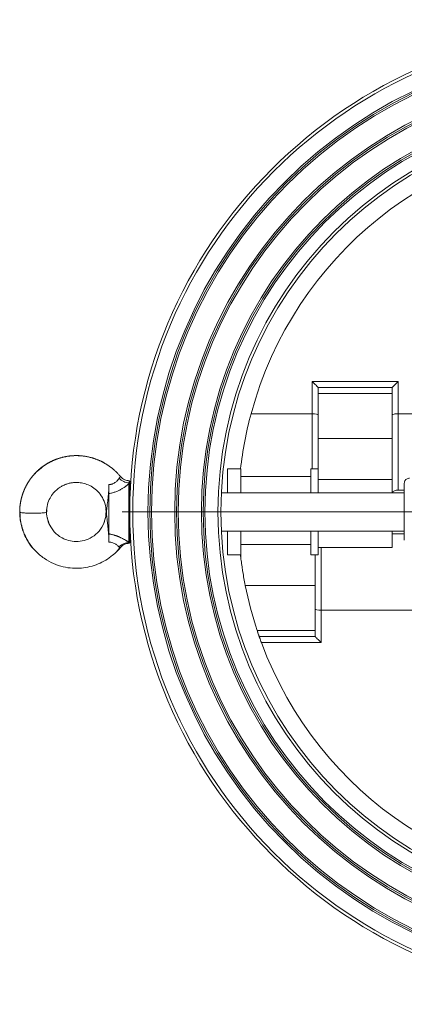
# Model space of a CAD drawing. Units: millimetres. Extents: x -118 to 1328, y -212 to 1180.
# Drawn here: x 421 to 551, y -212 to 120 of the extents above; entities that cross this region are included whole.
import ezdxf

# ---------------------------------------------------------------- set-up
doc = ezdxf.new("R2010")
doc.units = ezdxf.units.MM

# ---------------------------------------------------------------- blocks, each defined once
blk = doc.blocks.new('SW_CENTERMARKSYMBOL_4')
at = {"color": 0, "linetype": 'Continuous', "lineweight": 0}
for p, q in [((0, 5), (0, 166)), ((-5, 0), (-166, 0)), ((0, 0), (-2.5, 0)), ((0, 0), (0, 2.5)), ((0, 0), (0, -2.5)), ((0, 0), (2.5, 0)), ((5, 0), (166, 0)), ((0, -5), (0, -166))]:
    blk.add_line(p, q, dxfattribs=at)

msp = doc.modelspace()

# ---------------------------------------------------------------- linework, layer by layer
at = {"color": 7, "linetype": 'Continuous', "lineweight": 15}
for p, q in [((519.72, -1.74), (548.72, -1.74)), ((519.72, -12.61), (519.72, -1.74)), ((548.72, -1.74), (548.72, -12.61)), ((521.72, -3.74), (546.72, -3.74)), ((521.72, -5.74), (521.72, -3.74)), ((521.72, -5.74), (546.72, -5.74)), ((521.72, -20.99), (521.72, -5.74)), ((546.72, -5.74), (546.72, -3.74)), ((546.72, -20.99), (546.72, -5.74)), ((499.12, -12.61), (519.72, -12.61)), ((548.72, -38.38), (548.72, -12.61)), ((548.72, -12.61), (615.78, -12.61)), ((521.72, -20.99), (546.72, -20.99)), ((521.72, -31.24), (521.72, -20.99)), ((546.72, -34.74), (546.72, -20.99)), ((495.72, -31.24), (491.22, -31.24)), ((491.22, -31.24), (491.22, -39.24)), ((495.72, -31.24), (495.72, -39.24)), ((521.72, -31.24), (519.22, -31.24)), ((519.22, -31.24), (519.22, -39.24)), ((521.72, -31.24), (521.72, -39.24)), ((457.92, -55.92), (457.92, -36.21)), ((519.22, -33.74), (495.72, -33.74)), ((546.72, -34.74), (521.72, -34.74)), ((546.72, -39.24), (546.72, -34.74)), ((458.38, -38.59), (458.22, -38.59)), ((458.37, -38.67), (458.22, -38.83)), ((458.22, -38.83), (458.22, -45.74)), ((550.78, -39.24), (489.13, -39.24)), ((550.78, -38.38), (548.72, -38.38)), ((421.2, -45.67), (421.2, -45.78)), ((430.22, -45.74), (430.26, -44.95)), ((450.13, -44.75), (450.22, -45.74)), ((450.31, -45.82), (450.35, -45.85)), ((458.22, -45.74), (458.22, -52.66)), ((430.94, -49.24), (430.42, -47.75)), ((430.49, -47.92), (430.58, -48.37)), ((450.02, -47.75), (449.46, -49.47)), ((458.22, -52.66), (458.37, -52.81)), ((458.22, -52.89), (458.38, -52.89)), ((489.13, -52.24), (550.78, -52.24)), ((491.22, -52.24), (491.22, -60.24)), ((495.72, -52.24), (495.72, -60.24)), ((519.22, -52.24), (519.22, -60.24)), ((521.72, -52.24), (521.72, -60.24)), ((546.72, -57.74), (546.72, -52.24)), ((546.72, -53.1), (550.78, -53.1)), ((550.78, -53.39), (550.78, -55.26)), ((521.72, -57.74), (546.72, -57.74)), ((491.22, -60.24), (495.72, -60.24)), ((495.72, -60.24), (495.72, -61.65)), ((519.22, -60.24), (521.72, -60.24)), ((520.72, -60.24), (520.72, -70.49)), ((520.72, -70.49), (497.16, -70.49)), ((520.72, -85.74), (520.72, -70.49)), ((522.72, -78.87), (522.72, -89.74)), ((623.87, -78.87), (522.72, -78.87)), ((501.18, -85.74), (520.72, -85.74)), ((520.72, -87.74), (520.72, -85.74)), ((501.87, -87.74), (520.72, -87.74)), ((522.72, -89.74), (502.59, -89.74))]:
    msp.add_line(p, q, dxfattribs=at)
at = {"color": 8, "linetype": 'Continuous', "lineweight": 15}
for p, q in [((519.72, -12.61), (519.72, -31.24)), ((455.06, -33.76), (454.97, -33.74)), ((457.94, -56.08), (457.97, -56.19)), ((495.72, -56.74), (519.22, -56.74)), ((522.72, -78.87), (522.72, -57.74))]:
    msp.add_line(p, q, dxfattribs=at)
at = {"color": 7, "linetype": 'Continuous', "lineweight": 15, "flags": 128}
for points in [[(521.72, -3.74), (521.69, -3.71), (521.6, -3.62), (521.45, -3.48), (521.25, -3.28), (521.01, -3.03), (520.72, -2.74), (520.4, -2.43), (520.07, -2.09), (519.72, -1.74)], [(546.72, -3.74), (546.75, -3.71), (546.84, -3.62), (546.99, -3.48), (547.19, -3.28), (547.43, -3.03), (547.72, -2.74), (548.04, -2.43), (548.37, -2.09), (548.72, -1.74)], [(520.72, -87.74), (520.75, -87.77), (520.84, -87.86), (520.99, -88.01), (521.19, -88.21), (521.43, -88.46), (521.72, -88.74), (522.04, -89.06), (522.37, -89.4), (522.72, -89.74)]]:
    msp.add_lwpolyline(points, dxfattribs=at)
at = {"color": 7, "linetype": 'Continuous', "lineweight": 15}
for radius in [163.5, 162.5, 157.35, 156.75, 156.15, 148.35, 147.75, 147.15, 139.35, 138.75, 138.15, 133.75, 132.75]:
    msp.add_circle((621.72, -45.74), radius, dxfattribs=at)
for start, end in [(20.2707, 164.8784), (164.8784, 173.4441), (186.5559, 187.1948), (191.2377, 198.3584), (200.2707, 344.8784)]:
    msp.add_arc((621.72, -45.74), 127, start, end, dxfattribs=at)
for centre, start_param, end_param in [((519.72, -12.95), 0, 1.570796), ((548.72, -12.95), 1.570796, 3.141593), ((522.72, -78.54), 3.141593, 4.712389)]:
    msp.add_ellipse(centre, major_axis=(2, 0), ratio=0.167343, start_param=start_param, end_param=end_param, dxfattribs=at)
for points, knots in [([(455.06, -33.76), (454.97, -33.65), (454.79, -33.43), (454.51, -33.11), (454.23, -32.8), (453.94, -32.5), (453.65, -32.2), (453.35, -31.92), (453.04, -31.64), (452.73, -31.36), (452.42, -31.1), (452.1, -30.84), (451.78, -30.59), (451.45, -30.35), (451.12, -30.12), (450.79, -29.9), (450.45, -29.68), (450.11, -29.47), (449.76, -29.27), (449.41, -29.07), (449.06, -28.89), (448.71, -28.71), (448.35, -28.54), (447.99, -28.38), (447.63, -28.22), (447.27, -28.08), (446.9, -27.94), (446.54, -27.81), (446.17, -27.68), (445.8, -27.57), (445.43, -27.46), (445.06, -27.36), (444.7, -27.27), (444.33, -27.18), (443.96, -27.1), (443.59, -27.03), (443.22, -26.97), (442.86, -26.91), (442.49, -26.87), (442.13, -26.82), (441.76, -26.79), (441.4, -26.76), (441.04, -26.74), (440.68, -26.73), (440.33, -26.73), (439.97, -26.73), (439.62, -26.74), (439.27, -26.75), (438.92, -26.77), (438.57, -26.8), (438.23, -26.83), (437.89, -26.87), (437.55, -26.92), (437.22, -26.97), (436.89, -27.03), (436.56, -27.09), (436.24, -27.15), (435.92, -27.23), (435.6, -27.3), (435.28, -27.38), (434.97, -27.47), (434.66, -27.56), (434.36, -27.66), (434.06, -27.75), (433.76, -27.86), (433.47, -27.96), (433.18, -28.07), (432.9, -28.19), (432.62, -28.31), (432.34, -28.43), (432.07, -28.55), (431.8, -28.68), (431.54, -28.81), (431.28, -28.94), (431.02, -29.08), (430.77, -29.22), (430.53, -29.36), (430.28, -29.5), (430.05, -29.65), (429.81, -29.79), (429.58, -29.94), (429.36, -30.1), (429.13, -30.25), (428.92, -30.41), (428.7, -30.56), (428.49, -30.72), (428.29, -30.88), (428.09, -31.05), (427.89, -31.21), (427.7, -31.38), (427.51, -31.54), (427.32, -31.71), (427.14, -31.88), (426.96, -32.05), (426.78, -32.22), (426.61, -32.39), (426.45, -32.56), (426.28, -32.73), (426.12, -32.9), (425.96, -33.08), (425.81, -33.25), (425.66, -33.43), (425.51, -33.6), (425.37, -33.77), (425.23, -33.95), (425.09, -34.12), (424.96, -34.3), (424.83, -34.48), (424.7, -34.65), (424.58, -34.83), (424.46, -35), (424.34, -35.17), (424.22, -35.35), (424.11, -35.52), (424, -35.7), (423.9, -35.87), (423.79, -36.04), (423.69, -36.21), (423.59, -36.39), (423.5, -36.56), (423.4, -36.73), (423.31, -36.9), (423.23, -37.07), (423.14, -37.23), (423.06, -37.4), (422.98, -37.57), (422.9, -37.73), (422.82, -37.9), (422.75, -38.06), (422.68, -38.22), (422.61, -38.38), (422.54, -38.55), (422.48, -38.7), (422.41, -38.86), (422.35, -39.02), (422.3, -39.17), (422.24, -39.33), (422.18, -39.48), (422.13, -39.63), (422.08, -39.78), (422.03, -39.93), (421.99, -40.08), (421.94, -40.23), (421.9, -40.37), (421.86, -40.52), (421.82, -40.66), (421.78, -40.8), (421.74, -40.94), (421.7, -41.08), (421.67, -41.21), (421.64, -41.35), (421.61, -41.48), (421.58, -41.61), (421.55, -41.74), (421.52, -41.87), (421.49, -41.99), (421.47, -42.12), (421.45, -42.24), (421.42, -42.36), (421.4, -42.48), (421.38, -42.6), (421.36, -42.71), (421.35, -42.82), (421.33, -42.94), (421.31, -43.05), (421.3, -43.15), (421.28, -43.26), (421.27, -43.37), (421.26, -43.47), (421.25, -43.57), (421.23, -43.67), (421.22, -43.76), (421.21, -43.86), (421.2, -43.95), (421.2, -44.04), (421.19, -44.13), (421.18, -44.22), (421.17, -44.31), (421.17, -44.39), (421.16, -44.47), (421.16, -44.55), (421.15, -44.63), (421.15, -44.7), (421.15, -44.77), (421.14, -44.85), (421.14, -44.92), (421.14, -44.98), (421.13, -45.05), (421.13, -45.11), (421.13, -45.17), (421.13, -45.23), (421.13, -45.29), (421.12, -45.34), (421.12, -45.4), (421.12, -45.45), (421.12, -45.49), (421.12, -45.54), (421.12, -45.59), (421.12, -45.63), (421.12, -45.67), (421.12, -45.71), (421.12, -45.73), (421.12, -45.74)], [0, 0, 0, 0, 0.009057, 0.01807, 0.027041, 0.035971, 0.04486, 0.053712, 0.062527, 0.071306, 0.080052, 0.088764, 0.097446, 0.106097, 0.11472, 0.123315, 0.131885, 0.14043, 0.148952, 0.157451, 0.165927, 0.174377, 0.182801, 0.191197, 0.199564, 0.207901, 0.216207, 0.22448, 0.232719, 0.240924, 0.249093, 0.257224, 0.265319, 0.273374, 0.28139, 0.289366, 0.297301, 0.305194, 0.313046, 0.320855, 0.328621, 0.336344, 0.344023, 0.351659, 0.359251, 0.3668, 0.374305, 0.381767, 0.389185, 0.396558, 0.403888, 0.411174, 0.418414, 0.42561, 0.432761, 0.439865, 0.446924, 0.453936, 0.460902, 0.46782, 0.47469, 0.481512, 0.488285, 0.49501, 0.501685, 0.50831, 0.514885, 0.521409, 0.527883, 0.534305, 0.540676, 0.546995, 0.553263, 0.559477, 0.56564, 0.57175, 0.577807, 0.583811, 0.589764, 0.595665, 0.601516, 0.607317, 0.613069, 0.618772, 0.624428, 0.630035, 0.635597, 0.641111, 0.64658, 0.652003, 0.657382, 0.662715, 0.668005, 0.673251, 0.678453, 0.683612, 0.688728, 0.693801, 0.698833, 0.703822, 0.708769, 0.713675, 0.71854, 0.723363, 0.728146, 0.732888, 0.737589, 0.74225, 0.746871, 0.751451, 0.755991, 0.760492, 0.764952, 0.769373, 0.773755, 0.778096, 0.782399, 0.786662, 0.790885, 0.795069, 0.799214, 0.803319, 0.807385, 0.811411, 0.815399, 0.819346, 0.823254, 0.827123, 0.830952, 0.834742, 0.838492, 0.842202, 0.845873, 0.849505, 0.853096, 0.856648, 0.860161, 0.863633, 0.867066, 0.870459, 0.873812, 0.877126, 0.880399, 0.883632, 0.886825, 0.889978, 0.893091, 0.896164, 0.899196, 0.902188, 0.90514, 0.908051, 0.910921, 0.913751, 0.91654, 0.919288, 0.921995, 0.924662, 0.927287, 0.929871, 0.932414, 0.934916, 0.937376, 0.939795, 0.942172, 0.944507, 0.946801, 0.949052, 0.951262, 0.95343, 0.955555, 0.957639, 0.959679, 0.961678, 0.963634, 0.965547, 0.967417, 0.969245, 0.971029, 0.972771, 0.974469, 0.976124, 0.977736, 0.979304, 0.980829, 0.98231, 0.983747, 0.98514, 0.98649, 0.987795, 0.989057, 0.990274, 0.991447, 0.992576, 0.99366, 0.9947, 0.995695, 0.996645, 0.997551, 0.998412, 0.999229, 1, 1, 1, 1]), ([(449.89, -29.38), (449.86, -29.37), (448.63, -28.43), (446.42, -27.73), (443.61, -27.01), (441.26, -26.72), (438.31, -26.74), (435.33, -27.31), (432.64, -28.27), (430.42, -29.37), (428.24, -30.92), (426.79, -32.13), (426.19, -32.9), (426.17, -32.91)], [0, 0, 0, 0, 0.0032965, 0.1797045, 0.2596891, 0.3400414, 0.4523761, 0.6007402, 0.688103, 0.7835425, 0.8865478, 0.9974876, 1, 1, 1, 1]), ([(430.14, -45.82), (430.21, -44.94), (430.33, -43.28), (431.24, -41.08), (432.41, -39.35), (433.74, -38.05), (435.08, -37.12), (436.36, -36.51), (437.53, -36.12), (438.7, -35.87), (440.02, -35.74), (441.59, -35.82), (443.38, -36.22), (445.27, -37.03), (447.13, -38.37), (448.76, -40.29), (450.03, -42.82), (450.2, -44.79), (450.29, -45.83)], [0, 0, 0, 0, 0.083927, 0.157848, 0.223448, 0.281679, 0.333126, 0.377911, 0.415617, 0.449732, 0.491296, 0.54097, 0.598614, 0.663642, 0.735207, 0.813936, 0.9014, 1, 1, 1, 1]), ([(451.22, -36.46), (451.22, -36.53), (451.22, -36.69), (451.21, -36.94), (451.21, -37.2), (451.2, -37.48), (451.18, -37.88), (451.15, -38.41), (451.1, -39.04), (451.05, -39.68), (450.99, -40.26), (450.93, -40.87), (450.86, -41.5), (450.79, -42.1), (450.7, -42.83), (450.61, -43.51), (450.52, -44.21), (450.46, -44.66), (450.42, -45), (450.39, -45.27), (450.37, -45.47), (450.36, -45.62), (450.35, -45.69), (450.35, -45.77), (450.35, -45.83), (450.35, -45.85)], [0, 0, 0, 0, 0.0213809, 0.0447882, 0.0700299, 0.0969421, 0.1253915, 0.1842159, 0.2503304, 0.309753, 0.3758934, 0.4293935, 0.5004465, 0.5773355, 0.6248177, 0.7496346, 0.8122583, 0.8749212, 0.9092842, 0.9375596, 0.9688451, 0.9768942, 0.9845137, 0.9924417, 1, 1, 1, 1]), ([(451.22, -36.46), (451.27, -36.46), (451.38, -36.46), (451.54, -36.45), (451.7, -36.44), (451.91, -36.41), (452.16, -36.35), (452.54, -36.23), (453, -36.01), (453.48, -35.68), (453.88, -35.32), (454.14, -35.03), (454.33, -34.81), (454.46, -34.63), (454.58, -34.48), (454.64, -34.38), (454.67, -34.34)], [0, 0, 0, 0, 0.032127, 0.063806, 0.095103, 0.12609, 0.188009, 0.251338, 0.369245, 0.502498, 0.626277, 0.750894, 0.804118, 0.875754, 0.949455, 1, 1, 1, 1]), ([(457.92, -36.21), (457.88, -36.25), (457.79, -36.33), (457.65, -36.45), (457.51, -36.57), (457.36, -36.7), (457.2, -36.82), (457.03, -36.95), (456.86, -37.08), (456.51, -37.34), (455.93, -37.73), (455.21, -38.15), (454.58, -38.46), (454.06, -38.7), (453.52, -38.91), (452.97, -39.1), (452.4, -39.27), (451.82, -39.41), (451.42, -39.49), (451.22, -39.53)], [0, 0, 0, 0, 0.031296, 0.06251, 0.093677, 0.12483, 0.156005, 0.187236, 0.218557, 0.250003, 0.374677, 0.499507, 0.569363, 0.639196, 0.709369, 0.780227, 0.852093, 0.925262, 1, 1, 1, 1]), ([(451.22, -39.53), (451.22, -39.12), (451.22, -38.63), (451.22, -37.58), (451.22, -37.01), (451.22, -36.46)], [0, 0, 0, 0, 0.5, 0.5, 1, 1, 1, 1]), ([(454.67, -34.34), (454.69, -34.32), (454.73, -34.26), (454.79, -34.18), (454.85, -34.1), (454.9, -34.02), (454.96, -33.94), (455.04, -33.84), (455.05, -33.79), (455.06, -33.76)], [0, 0, 0, 0, 0.085101, 0.177653, 0.277697, 0.385284, 0.500476, 0.674468, 1, 1, 1, 1]), ([(454.67, -34.34), (455.09, -34.83), (455.61, -35.24), (456.19, -35.51), (456.75, -35.78), (457.35, -35.93), (457.94, -35.94)], [0.0734274, 0.0734274, 0.0734274, 0.0734274, 0.5442186, 0.5442186, 0.5442186, 1, 1, 1, 1]), ([(458, -35.19), (457.51, -35.13), (456.72, -35.02), (455.72, -34.44), (455.28, -33.98), (455.05, -33.74)], [0, 0, 0, 0, 0.44426, 0.708057, 1, 1, 1, 1]), ([(458.22, -36.43), (458.22, -36.37), (458.19, -36.3), (458.07, -36.22), (457.99, -36.2), (457.92, -36.21)], [0, 0, 0, 0, 0.5, 0.5, 1, 1, 1, 1]), ([(457.94, -35.94), (458.01, -35.93), (458.08, -35.95), (458.14, -35.99), (458.19, -36.04), (458.22, -36.1), (458.22, -36.17)], [0, 0, 0, 0, 0.5, 0.5, 0.5, 1, 1, 1, 1]), ([(458.22, -35.44), (458.22, -35.41), (458.21, -35.35), (458.15, -35.27), (458.07, -35.21), (458.01, -35.2), (457.98, -35.19)], [0, 0, 0, 0, 0.248996, 0.498707, 0.749051, 1, 1, 1, 1]), ([(458.22, -35.82), (458.22, -35.66), (458.22, -35.42), (458.22, -35.5), (458.22, -35.52)], [0, 0, 0, 0, 0.666598, 1, 1, 1, 1]), ([(458.22, -46.7), (458.22, -44.59), (458.22, -42.46), (458.22, -38.79), (458.22, -37.32), (458.22, -36.43)], [0, 0, 0, 0, 0.5, 0.5, 1, 1, 1, 1]), ([(552.53, -34.35), (552.36, -34.36), (551.99, -34.39), (551.53, -34.62), (551.19, -34.92), (550.97, -35.24), (550.81, -35.61), (550.79, -35.89), (550.78, -36.02)], [0, 0, 0, 0, 0.182636, 0.411695, 0.545172, 0.689644, 0.84253, 1, 1, 1, 1]), ([(550.78, -36.05), (550.78, -36.07), (550.78, -36.11), (550.78, -36.7), (550.78, -37.62), (550.78, -38.77), (550.78, -40), (550.78, -41.46), (550.78, -42.8), (550.78, -44.07), (550.78, -45.59), (550.78, -47.98), (550.78, -51.01), (550.78, -52.59), (550.78, -53.39)], [0, 0, 0, 0, 0.074193, 0.159927, 0.241776, 0.317255, 0.38459, 0.442764, 0.530406, 0.563323, 0.60584, 0.720708, 0.859669, 1, 1, 1, 1]), ([(451.22, -53.1), (451.22, -53.04), (451.22, -52.92), (451.22, -52.73), (451.22, -52.54), (451.22, -52.34), (451.22, -52.13), (451.22, -51.92), (451.22, -51.7), (451.22, -51.47), (451.22, -51.24), (451.22, -51), (451.22, -50.76), (451.22, -50.51), (451.22, -50.26), (451.22, -50), (451.22, -49.74), (451.22, -49.47), (451.22, -49.2), (451.22, -48.92), (451.22, -48.64), (451.22, -48.36), (451.22, -48.07), (451.22, -47.78), (451.22, -47.49), (451.22, -47.19), (451.22, -46.9), (451.22, -46.38), (451.22, -45.64), (451.22, -44.68), (451.22, -43.73), (451.22, -42.8), (451.22, -42.05), (451.22, -41.47), (451.22, -41.06), (451.22, -40.66), (451.22, -40.27), (451.22, -39.89), (451.22, -39.65), (451.22, -39.53)], [0, 0, 0, 0, 0.0192175, 0.0384057, 0.0575688, 0.0767107, 0.095835, 0.1149452, 0.1340447, 0.1531368, 0.1722247, 0.1913126, 0.2104052, 0.2295074, 0.2486244, 0.2677614, 0.2869238, 0.3061175, 0.3253483, 0.3446225, 0.3639447, 0.3833111, 0.4027152, 0.4221505, 0.4416105, 0.4610888, 0.4805792, 0.500076, 0.5626642, 0.6250443, 0.6877215, 0.7500049, 0.8124866, 0.8464106, 0.874992, 0.9061701, 0.9373862, 0.9686568, 1, 1, 1, 1]), ([(548.72, -38.38), (548.5, -38.39), (548.06, -38.41), (547.47, -38.59), (547.03, -38.86), (546.81, -39.1), (546.78, -39.24), (546.78, -39.24)], [0, 0, 0, 0, 0.2456911, 0.491352, 0.7380192, 0.988823, 1, 1, 1, 1]), ([(426.37, -58.77), (426.13, -58.54), (425.24, -57.68), (424.07, -55.98), (422.9, -53.86), (422.11, -51.88), (421.49, -49.71), (421.17, -47.68), (421.13, -46.25), (421.12, -45.74)], [0, 0, 0, 0, 0.070011, 0.258013, 0.425885, 0.573733, 0.701356, 0.894131, 1, 1, 1, 1]), ([(421.22, -43.8), (421.19, -44.14), (421.14, -44.81), (421.19, -45.49), (421.21, -45.83)], [0, 0, 0, 0, 0.498668, 1, 1, 1, 1]), ([(421.21, -45.83), (421.25, -46.74), (421.32, -48.51), (421.9, -51.03), (422.72, -53.33), (424.09, -56.01), (426.21, -58.83), (429.21, -61.4), (432.43, -63.18), (435.69, -64.28), (438.89, -64.78), (441.94, -64.73), (444.82, -64.23), (447.57, -63.33), (450.14, -62.04), (452.21, -60.56), (453.81, -59.11), (454.59, -58.19), (454.97, -57.75)], [0, 0, 0, 0, 0.058826, 0.114097, 0.166344, 0.215909, 0.30774, 0.391331, 0.468927, 0.54266, 0.611809, 0.676004, 0.73758, 0.799427, 0.861151, 0.922205, 0.962663, 1, 1, 1, 1]), ([(421.29, -45.82), (421.33, -45.85), (421.45, -45.93), (422.36, -46.05), (423.86, -46.15), (425.72, -46.18), (427.56, -46.14), (429.03, -46.04), (429.91, -45.93), (430.02, -45.85), (430.06, -45.82)], [0, 0, 0, 0, 0.070065, 0.209601, 0.352963, 0.501577, 0.650046, 0.7931, 0.929333, 1, 1, 1, 1]), ([(430.59, -48.37), (430.49, -48), (430.26, -47.17), (430.18, -46.3), (430.14, -45.82)], [0, 0, 0, 0, 0.4414674, 1, 1, 1, 1]), ([(449.9, -48.12), (449.95, -47.95), (450.19, -47.18), (450.21, -46.37), (450.22, -45.74)], [0, 0, 0, 0, 0.217597, 1, 1, 1, 1]), ([(450.29, -45.63), (450.26, -46.1), (450.21, -46.94), (450.01, -47.76), (449.92, -48.12)], [0, 0, 0, 0, 0.560588, 1, 1, 1, 1]), ([(450.35, -45.85), (450.35, -45.97), (450.35, -46.08), (450.37, -46.29), (450.38, -46.39), (450.41, -46.69), (450.43, -46.89), (450.5, -47.47), (450.54, -47.87), (450.63, -48.66), (450.68, -49.06), (450.77, -49.88), (450.82, -50.29), (450.95, -51.54), (451.03, -52.4), (451.13, -53.7), (451.16, -54.14), (451.2, -55.03), (451.22, -55.47), (451.22, -55.92)], [0, 0, 0, 0, 0.03125, 0.03125, 0.0625, 0.0625, 0.125, 0.125, 0.25, 0.25, 0.375, 0.375, 0.5, 0.5, 0.75, 0.75, 0.875, 0.875, 1, 1, 1, 1]), ([(421.24, -47.63), (421.24, -47.65), (421.25, -48.21), (421.36, -48.76), (421.47, -49.29)], [0, 0, 0, 0, 0.03113, 1, 1, 1, 1]), ([(458.22, -55.69), (458.22, -55.17), (458.22, -54.03), (458.22, -50.81), (458.22, -48.81), (458.22, -46.7)], [0, 0, 0, 0, 0.5, 0.5, 1, 1, 1, 1]), ([(451.22, -53.1), (451.33, -53.12), (451.54, -53.16), (451.86, -53.24), (452.18, -53.31), (452.49, -53.4), (452.79, -53.48), (453.09, -53.58), (453.39, -53.67), (453.68, -53.77), (453.96, -53.88), (454.25, -53.99), (454.52, -54.1), (454.79, -54.22), (455.06, -54.34), (455.51, -54.55), (456.12, -54.86), (456.72, -55.2), (457.14, -55.44), (457.42, -55.62), (457.69, -55.78), (457.84, -55.87), (457.92, -55.92)], [0, 0, 0, 0, 0.040317, 0.080141, 0.11951, 0.158463, 0.197044, 0.235297, 0.27327, 0.311012, 0.348576, 0.386014, 0.423382, 0.460736, 0.498135, 0.535636, 0.655812, 0.775935, 0.832156, 0.888108, 0.943991, 1, 1, 1, 1]), ([(451.22, -55.92), (451.22, -55.86), (451.22, -55.7), (451.22, -55.43), (451.22, -55.06), (451.22, -54.69), (451.22, -54.31), (451.22, -54.04), (451.22, -53.82), (451.22, -53.61), (451.22, -53.36), (451.22, -53.19), (451.22, -53.1)], [0, 0, 0, 0, 0.056685, 0.140176, 0.250455, 0.399558, 0.500031, 0.624217, 0.692858, 0.749542, 0.870317, 1, 1, 1, 1]), ([(454.67, -57.56), (454.54, -57.44), (454.38, -57.29), (453.99, -56.95), (453.75, -56.76), (453.2, -56.4), (452.88, -56.23), (452.31, -56.04), (452.11, -55.99), (451.68, -55.93), (451.46, -55.91), (451.22, -55.92)], [0, 0, 0, 0, 0.25, 0.25, 0.5, 0.5, 0.75, 0.75, 0.875, 0.875, 1, 1, 1, 1]), ([(454.67, -57.56), (455.12, -57.03), (455.69, -56.61), (456.31, -56.36), (456.83, -56.15), (457.39, -56.05), (457.94, -56.08)], [0.0734342, 0.0734342, 0.0734342, 0.0734342, 0.5764385, 0.5764385, 0.5764385, 1, 1, 1, 1]), ([(455.05, -57.75), (455.28, -57.5), (455.72, -57.04), (456.72, -56.46), (457.51, -56.36), (458, -56.29)], [0, 0, 0, 0, 0.29195, 0.555749, 1, 1, 1, 1]), ([(457.92, -55.92), (457.99, -55.94), (458.07, -55.92), (458.19, -55.83), (458.22, -55.76), (458.22, -55.69)], [0, 0, 0, 0, 0.5, 0.5, 1, 1, 1, 1]), ([(457.94, -56.08), (458.01, -56.09), (458.08, -56.07), (458.14, -56.02), (458.19, -55.97), (458.22, -55.91), (458.22, -55.84)], [0, 0, 0, 0, 0.5, 0.5, 0.5, 1, 1, 1, 1]), ([(457.98, -56.29), (458.01, -56.29), (458.07, -56.28), (458.15, -56.22), (458.21, -56.14), (458.22, -56.07), (458.22, -56.04)], [0, 0, 0, 0, 0.250957, 0.501309, 0.751005, 1, 1, 1, 1]), ([(455.06, -57.73), (454.49, -58.39), (453.7, -59.33), (452.73, -60.09), (452.45, -60.3)], [0, 0, 0, 0, 0.713992, 1, 1, 1, 1]), ([(454.67, -57.56), (454.79, -57.66), (454.89, -57.72), (454.95, -57.74), (454.99, -57.76), (455.01, -57.76), (455.03, -57.76), (455.05, -57.75), (455.06, -57.74), (455.06, -57.73)], [0.022538822, 0.022538822, 0.022538822, 0.022538822, 0.024621619, 0.024621619, 0.024621619, 0.025663018, 0.025663018, 0.025663018, 0.02670163, 0.02670163, 0.02670163, 0.02670163]), ([(497.16, -70.49), (497, -69.7), (496.85, -68.92), (496.58, -67.38), (496.45, -66.62), (496.26, -65.49), (496.21, -65.11), (496.1, -64.38), (496.04, -64.03), (495.89, -62.97), (495.8, -62.3), (495.72, -61.65)], [0, 0, 0, 0, 0.25, 0.25, 0.5, 0.5, 0.625, 0.625, 0.75, 0.75, 1, 1, 1, 1]), ([(501.87, -87.74), (501.87, -87.74), (501.86, -87.73), (501.84, -87.68), (501.83, -87.64), (501.79, -87.53), (501.77, -87.47), (501.72, -87.32), (501.69, -87.23), (501.59, -86.95), (501.52, -86.73), (501.4, -86.37), (501.35, -86.25), (501.27, -86), (501.23, -85.87), (501.18, -85.74)], [0, 0, 0, 0, 0.125, 0.125, 0.25, 0.25, 0.375, 0.375, 0.5, 0.5, 0.75, 0.75, 0.875, 0.875, 1, 1, 1, 1]), ([(502.59, -89.74), (502.49, -89.49), (502.4, -89.24), (502.27, -88.88), (502.23, -88.77), (502.15, -88.55), (502.12, -88.45), (502.05, -88.26), (502.02, -88.17), (501.96, -88.02), (501.94, -87.96), (501.9, -87.85), (501.89, -87.81), (501.87, -87.76), (501.87, -87.74), (501.87, -87.74)], [0, 0, 0, 0, 0.25, 0.25, 0.375, 0.375, 0.5, 0.5, 0.625, 0.625, 0.75, 0.75, 0.875, 0.875, 1, 1, 1, 1])]:
    msp.add_open_spline(points, degree=3, knots=knots, dxfattribs=at)
for points in [[(457.94, -35.94), (457.93, -36.03), (457.93, -36.12), (457.92, -36.21)], [(457.92, -55.92), (457.93, -55.98), (457.93, -56.03), (457.94, -56.08)]]:
    msp.add_open_spline(points, degree=3, dxfattribs=at)
at = {"color": 8, "linetype": 'Continuous', "lineweight": 15}
for points, knots in [([(457.97, -35.29), (457.97, -35.26), (458, -35.14), (457.96, -35.59), (457.94, -35.94)], [0, 0, 0, 0, 0.249239, 1, 1, 1, 1]), ([(430.58, -48.37), (430.58, -48.38), (430.73, -49.23), (431.38, -50.51), (432.5, -52.16), (433.79, -53.45), (435.5, -54.61), (437.65, -55.46), (440.18, -55.82), (442.94, -55.45), (445.67, -54.28), (448.04, -52.21), (449.42, -49.99), (449.8, -48.52), (449.9, -48.12)], [0, 0, 0, 0, 0.000683, 0.099428, 0.160376, 0.229283, 0.307018, 0.394584, 0.49133, 0.59644, 0.708539, 0.826116, 0.952206, 1, 1, 1, 1])]:
    msp.add_open_spline(points, degree=3, knots=knots, dxfattribs=at)

# ---------------------------------------------------------------- block references
at = {"color": 7, "linetype": 'Continuous', "lineweight": 0}
msp.add_blockref('SW_CENTERMARKSYMBOL_4', (621.72, -45.74), dxfattribs=at)

doc.saveas('drawing.dxf')
